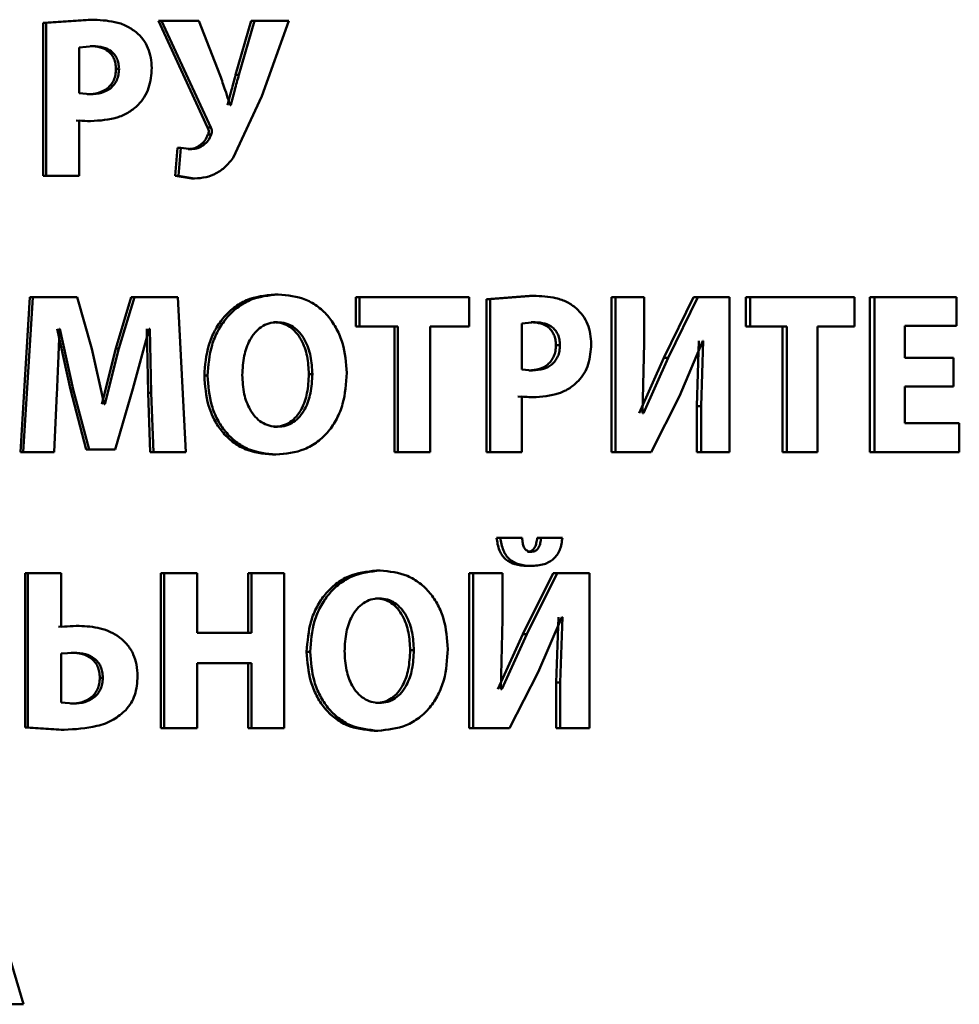
# Paper-space layout 'Лист1' of a CAD drawing. Units: millimetres. Extents: x -5498 to 5611, y -4401 to 4498.
# Drawn here: x -2038 to -2028, y 3554 to 3565 of the extents above; entities that cross this region are included whole.
import ezdxf

# ---------------------------------------------------------------- set-up
doc = ezdxf.new("R2010")
doc.units = ezdxf.units.MM

psp = doc.layouts.new('Лист1')

# ---------------------------------------------------------------- linework, layer by layer
at = {"color": 7, "linetype": 'Continuous', "lineweight": 50}
for p, q in [((-2037.178, 3565.04), (-2037.661, 3565.006)), ((-2037.661, 3565.006), (-2037.661, 3563.364)), ((-2037.661, 3565.006), (-2037.63, 3565.006)), ((-2037.146, 3565.04), (-2037.63, 3565.006)), ((-2037.63, 3565.006), (-2037.63, 3563.364)), ((-2037.178, 3565.04), (-2037.146, 3565.04)), ((-2036.424, 3565.028), (-2035.898, 3563.884)), ((-2036.424, 3565.028), (-2036.391, 3565.028)), ((-2036.391, 3565.028), (-2035.863, 3563.884)), ((-2035.99, 3565.028), (-2036.391, 3565.028)), ((-2035.763, 3564.442), (-2035.99, 3565.028)), ((-2035.429, 3565.028), (-2035.597, 3564.447)), ((-2035.393, 3565.028), (-2035.562, 3564.447)), ((-2035.429, 3565.028), (-2035.393, 3565.028)), ((-2035.024, 3565.028), (-2035.393, 3565.028)), ((-2035.315, 3564.22), (-2035.024, 3565.028)), ((-2037.127, 3564.756), (-2037.275, 3564.742)), ((-2037.275, 3564.742), (-2037.275, 3564.25)), ((-2037.159, 3564.756), (-2037.127, 3564.756)), ((-2036.881, 3564.512), (-2036.848, 3564.512)), ((-2035.597, 3564.447), (-2035.562, 3564.447)), ((-2037.275, 3564.25), (-2037.156, 3564.24)), ((-2037.188, 3564.24), (-2037.156, 3564.24)), ((-2035.622, 3563.556), (-2035.315, 3564.22)), ((-2035.648, 3564.124), (-2035.654, 3564.124)), ((-2037.307, 3563.959), (-2037.185, 3563.951)), ((-2037.275, 3563.364), (-2037.275, 3563.959)), ((-2037.275, 3563.959), (-2037.153, 3563.951)), ((-2037.185, 3563.951), (-2037.153, 3563.951)), ((-2035.898, 3563.884), (-2035.863, 3563.884)), ((-2035.893, 3563.808), (-2035.858, 3563.808)), ((-2036.22, 3563.665), (-2036.245, 3563.364)), ((-2036.22, 3563.665), (-2036.186, 3563.665)), ((-2036.186, 3563.665), (-2036.211, 3563.364)), ((-2036.069, 3563.652), (-2036.186, 3563.665)), ((-2036.104, 3563.652), (-2036.069, 3563.652)), ((-2037.661, 3563.364), (-2037.63, 3563.364)), ((-2037.275, 3563.364), (-2037.63, 3563.364)), ((-2036.245, 3563.364), (-2036.071, 3563.337)), ((-2036.245, 3563.364), (-2036.211, 3563.364)), ((-2036.211, 3563.364), (-2036.037, 3563.337)), ((-2036.071, 3563.337), (-2036.037, 3563.337)), ((-2037.804, 3562.064), (-2037.905, 3560.4)), ((-2037.774, 3562.064), (-2037.875, 3560.4)), ((-2037.804, 3562.064), (-2037.774, 3562.064)), ((-2037.296, 3562.064), (-2037.774, 3562.064)), ((-2037.141, 3561.509), (-2037.296, 3562.064)), ((-2036.716, 3562.064), (-2036.883, 3561.512)), ((-2036.683, 3562.064), (-2036.851, 3561.512)), ((-2036.716, 3562.064), (-2036.683, 3562.064)), ((-2036.218, 3562.064), (-2036.683, 3562.064)), ((-2036.132, 3560.4), (-2036.218, 3562.064)), ((-2035.176, 3562.092), (-2035.139, 3562.092)), ((-2034.305, 3562.064), (-2034.305, 3561.749)), ((-2034.305, 3562.064), (-2034.267, 3562.064)), ((-2034.267, 3562.064), (-2034.267, 3561.749)), ((-2033.09, 3562.064), (-2034.267, 3562.064)), ((-2033.09, 3561.749), (-2033.09, 3562.064)), ((-2032.443, 3562.077), (-2032.904, 3562.042)), ((-2032.904, 3562.042), (-2032.904, 3560.4)), ((-2032.904, 3562.042), (-2032.863, 3562.042)), ((-2032.4, 3562.077), (-2032.863, 3562.042)), ((-2032.863, 3562.042), (-2032.863, 3560.4)), ((-2032.443, 3562.077), (-2032.4, 3562.077)), ((-2031.564, 3562.064), (-2031.564, 3560.4)), ((-2031.564, 3562.064), (-2031.52, 3562.064)), ((-2031.52, 3562.064), (-2031.52, 3560.4)), ((-2031.211, 3562.064), (-2031.52, 3562.064)), ((-2031.211, 3561.571), (-2031.211, 3562.064)), ((-2030.683, 3562.064), (-2031, 3561.41)), ((-2030.636, 3562.064), (-2030.955, 3561.41)), ((-2030.683, 3562.064), (-2030.636, 3562.064)), ((-2030.295, 3562.064), (-2030.636, 3562.064)), ((-2030.295, 3560.4), (-2030.295, 3562.064)), ((-2030.121, 3562.064), (-2030.121, 3561.749)), ((-2030.121, 3562.064), (-2030.073, 3562.064)), ((-2030.073, 3562.064), (-2030.073, 3561.749)), ((-2028.956, 3562.064), (-2030.073, 3562.064)), ((-2028.956, 3561.749), (-2028.956, 3562.064)), ((-2028.791, 3562.064), (-2028.791, 3560.4)), ((-2028.791, 3562.064), (-2028.74, 3562.064)), ((-2028.74, 3562.064), (-2028.74, 3560.4)), ((-2027.859, 3562.064), (-2028.74, 3562.064)), ((-2027.859, 3561.756), (-2027.859, 3562.064)), ((-2035.185, 3561.793), (-2035.148, 3561.793)), ((-2034.305, 3561.749), (-2034.267, 3561.749)), ((-2033.854, 3561.749), (-2034.267, 3561.749)), ((-2033.893, 3561.749), (-2033.893, 3560.4)), ((-2033.854, 3561.749), (-2033.854, 3560.4)), ((-2033.09, 3561.749), (-2033.507, 3561.749)), ((-2033.507, 3560.4), (-2033.507, 3561.749)), ((-2032.382, 3561.793), (-2032.524, 3561.778)), ((-2032.524, 3561.778), (-2032.524, 3561.287)), ((-2032.425, 3561.793), (-2032.382, 3561.793)), ((-2030.121, 3561.749), (-2030.073, 3561.749)), ((-2029.681, 3561.749), (-2030.073, 3561.749)), ((-2029.729, 3561.749), (-2029.729, 3560.4)), ((-2029.681, 3561.749), (-2029.681, 3560.4)), ((-2028.956, 3561.749), (-2029.351, 3561.749)), ((-2029.351, 3560.4), (-2029.351, 3561.749)), ((-2027.859, 3561.756), (-2028.415, 3561.756)), ((-2028.415, 3561.41), (-2028.415, 3561.756)), ((-2037.513, 3561.722), (-2037.37, 3561.072)), ((-2037.482, 3561.722), (-2037.487, 3561.722)), ((-2037.482, 3561.722), (-2037.339, 3561.072)), ((-2036.699, 3561.077), (-2036.524, 3561.722)), ((-2036.55, 3561.722), (-2036.536, 3561.037)), ((-2036.517, 3561.722), (-2036.524, 3561.722)), ((-2036.517, 3561.722), (-2036.503, 3561.037)), ((-2036.883, 3561.512), (-2037.033, 3560.914)), ((-2036.851, 3561.512), (-2037.001, 3560.914)), ((-2036.883, 3561.512), (-2036.851, 3561.512)), ((-2032.159, 3561.548), (-2032.116, 3561.548)), ((-2031.228, 3560.817), (-2031.211, 3561.571)), ((-2030.834, 3561), (-2030.584, 3561.593)), ((-2030.624, 3561.593), (-2030.648, 3560.892)), ((-2030.577, 3561.593), (-2030.601, 3560.892)), ((-2030.577, 3561.593), (-2030.584, 3561.593)), ((-2037.008, 3560.914), (-2037.141, 3561.509)), ((-2031, 3561.41), (-2031.265, 3560.817)), ((-2030.955, 3561.41), (-2031.219, 3560.817)), ((-2031, 3561.41), (-2030.955, 3561.41)), ((-2027.891, 3561.41), (-2028.415, 3561.41)), ((-2027.891, 3561.104), (-2027.891, 3561.41)), ((-2035.932, 3561.22), (-2035.897, 3561.22)), ((-2034.81, 3561.237), (-2034.773, 3561.237)), ((-2032.524, 3561.287), (-2032.409, 3561.277)), ((-2032.451, 3561.277), (-2032.409, 3561.277)), ((-2027.891, 3561.104), (-2028.415, 3561.104)), ((-2028.415, 3560.709), (-2028.415, 3561.104)), ((-2037.543, 3560.4), (-2037.515, 3561.033)), ((-2037.37, 3561.072), (-2037.201, 3560.428)), ((-2037.37, 3561.072), (-2037.339, 3561.072)), ((-2037.339, 3561.072), (-2037.17, 3560.428)), ((-2036.891, 3560.428), (-2036.699, 3561.077)), ((-2036.536, 3561.037), (-2036.513, 3560.4)), ((-2036.536, 3561.037), (-2036.503, 3561.037)), ((-2036.503, 3561.037), (-2036.479, 3560.4)), ((-2032.566, 3560.995), (-2032.449, 3560.988)), ((-2032.524, 3560.4), (-2032.524, 3560.995)), ((-2032.524, 3560.995), (-2032.407, 3560.988)), ((-2032.449, 3560.988), (-2032.407, 3560.988)), ((-2031.136, 3560.4), (-2030.834, 3561)), ((-2037.001, 3560.914), (-2037.008, 3560.914)), ((-2030.648, 3560.892), (-2030.648, 3560.4)), ((-2030.648, 3560.892), (-2030.601, 3560.892)), ((-2030.601, 3560.892), (-2030.601, 3560.4)), ((-2031.219, 3560.817), (-2031.228, 3560.817)), ((-2035.182, 3560.672), (-2035.146, 3560.672)), ((-2027.83, 3560.709), (-2028.415, 3560.709)), ((-2027.83, 3560.4), (-2027.83, 3560.709)), ((-2037.905, 3560.4), (-2037.875, 3560.4)), ((-2037.543, 3560.4), (-2037.875, 3560.4)), ((-2037.201, 3560.428), (-2037.17, 3560.428)), ((-2036.891, 3560.428), (-2037.17, 3560.428)), ((-2036.513, 3560.4), (-2036.479, 3560.4)), ((-2036.132, 3560.4), (-2036.479, 3560.4)), ((-2035.201, 3560.373), (-2035.164, 3560.373)), ((-2033.893, 3560.4), (-2033.854, 3560.4)), ((-2033.507, 3560.4), (-2033.854, 3560.4)), ((-2032.904, 3560.4), (-2032.863, 3560.4)), ((-2032.524, 3560.4), (-2032.863, 3560.4)), ((-2031.564, 3560.4), (-2031.52, 3560.4)), ((-2031.136, 3560.4), (-2031.52, 3560.4)), ((-2030.648, 3560.4), (-2030.601, 3560.4)), ((-2030.295, 3560.4), (-2030.601, 3560.4)), ((-2029.729, 3560.4), (-2029.681, 3560.4)), ((-2029.351, 3560.4), (-2029.681, 3560.4)), ((-2028.791, 3560.4), (-2028.74, 3560.4)), ((-2027.83, 3560.4), (-2028.74, 3560.4)), ((-2032.796, 3559.481), (-2032.755, 3559.481)), ((-2032.521, 3559.481), (-2032.755, 3559.481)), ((-2032.36, 3559.481), (-2032.317, 3559.481)), ((-2032.09, 3559.481), (-2032.317, 3559.481)), ((-2032.465, 3559.331), (-2032.422, 3559.331)), ((-2037.856, 3559.101), (-2037.856, 3557.444)), ((-2037.856, 3559.101), (-2037.825, 3559.101)), ((-2037.825, 3559.101), (-2037.825, 3557.444)), ((-2037.468, 3559.101), (-2037.825, 3559.101)), ((-2037.468, 3558.523), (-2037.468, 3559.101)), ((-2036.399, 3559.101), (-2036.399, 3557.437)), ((-2036.399, 3559.101), (-2036.365, 3559.101)), ((-2036.365, 3559.101), (-2036.365, 3557.437)), ((-2036.009, 3559.101), (-2036.365, 3559.101)), ((-2036.009, 3558.461), (-2036.009, 3559.101)), ((-2035.463, 3559.101), (-2035.463, 3558.461)), ((-2035.463, 3559.101), (-2035.427, 3559.101)), ((-2035.427, 3559.101), (-2035.427, 3558.461)), ((-2035.077, 3559.101), (-2035.427, 3559.101)), ((-2035.077, 3557.437), (-2035.077, 3559.101)), ((-2034.084, 3559.128), (-2034.046, 3559.128)), ((-2033.089, 3559.101), (-2033.089, 3557.437)), ((-2033.089, 3559.101), (-2033.047, 3559.101)), ((-2033.047, 3559.101), (-2033.047, 3557.437)), ((-2032.732, 3559.101), (-2033.047, 3559.101)), ((-2032.732, 3558.607), (-2032.732, 3559.101)), ((-2032.19, 3559.101), (-2032.514, 3558.447)), ((-2032.147, 3559.101), (-2032.472, 3558.447)), ((-2032.469, 3559.178), (-2032.427, 3559.178)), ((-2032.19, 3559.101), (-2032.147, 3559.101)), ((-2031.8, 3559.101), (-2032.147, 3559.101)), ((-2031.8, 3557.437), (-2031.8, 3559.101)), ((-2034.094, 3558.83), (-2034.055, 3558.83)), ((-2032.75, 3557.854), (-2032.732, 3558.607)), ((-2032.349, 3558.037), (-2032.094, 3558.629)), ((-2032.13, 3558.629), (-2032.155, 3557.928)), ((-2032.087, 3558.629), (-2032.112, 3557.928)), ((-2032.087, 3558.629), (-2032.094, 3558.629)), ((-2037.307, 3558.535), (-2037.499, 3558.523)), ((-2037.275, 3558.535), (-2037.468, 3558.523)), ((-2037.307, 3558.535), (-2037.275, 3558.535)), ((-2035.427, 3558.461), (-2036.009, 3558.461)), ((-2032.514, 3558.447), (-2032.783, 3557.854)), ((-2032.472, 3558.447), (-2032.741, 3557.854)), ((-2032.514, 3558.447), (-2032.472, 3558.447)), ((-2037.332, 3558.247), (-2037.47, 3558.237)), ((-2037.47, 3558.237), (-2037.47, 3557.711)), ((-2037.363, 3558.247), (-2037.332, 3558.247)), ((-2034.834, 3558.257), (-2034.796, 3558.257)), ((-2033.723, 3558.274), (-2033.684, 3558.274)), ((-2035.427, 3558.133), (-2036.009, 3558.133)), ((-2036.009, 3557.437), (-2036.009, 3558.133)), ((-2035.463, 3558.133), (-2035.463, 3557.437)), ((-2035.427, 3558.133), (-2035.427, 3557.437)), ((-2032.656, 3557.437), (-2032.349, 3558.037)), ((-2037.054, 3557.978), (-2037.022, 3557.978)), ((-2032.155, 3557.928), (-2032.155, 3557.437)), ((-2032.155, 3557.928), (-2032.112, 3557.928)), ((-2032.112, 3557.928), (-2032.112, 3557.437)), ((-2032.741, 3557.854), (-2032.75, 3557.854)), ((-2037.47, 3557.711), (-2037.336, 3557.701)), ((-2034.091, 3557.708), (-2034.052, 3557.708)), ((-2037.368, 3557.701), (-2037.336, 3557.701)), ((-2037.856, 3557.444), (-2037.469, 3557.42)), ((-2037.856, 3557.444), (-2037.825, 3557.444)), ((-2037.825, 3557.444), (-2037.437, 3557.42)), ((-2037.469, 3557.42), (-2037.437, 3557.42)), ((-2036.399, 3557.437), (-2036.365, 3557.437)), ((-2036.009, 3557.437), (-2036.365, 3557.437)), ((-2035.463, 3557.437), (-2035.427, 3557.437)), ((-2035.077, 3557.437), (-2035.427, 3557.437)), ((-2034.109, 3557.41), (-2034.071, 3557.41)), ((-2033.089, 3557.437), (-2033.047, 3557.437)), ((-2032.656, 3557.437), (-2033.047, 3557.437)), ((-2032.155, 3557.437), (-2032.112, 3557.437)), ((-2031.8, 3557.437), (-2032.112, 3557.437)), ((-2037.873, 3554.474), (-2038.367, 3556.138)), ((-2037.873, 3554.474), (-2038.26, 3554.474))]:
    psp.add_line(p, q, dxfattribs=at)
for points, knots in [([(-2036.664, 3564.907), (-2036.697, 3564.93), (-2036.768, 3564.98), (-2036.932, 3565.031), (-2037.061, 3565.036), (-2037.146, 3565.04)], [0, 0, 0, 0, 0.23645, 0.499796, 1, 1, 1, 1]), ([(-2036.496, 3564.522), (-2036.498, 3564.559), (-2036.502, 3564.632), (-2036.535, 3564.737), (-2036.587, 3564.833), (-2036.638, 3564.882), (-2036.664, 3564.907)], [0, 0, 0, 0, 0.254004, 0.499924, 0.751558, 1, 1, 1, 1]), ([(-2036.881, 3564.512), (-2036.882, 3564.531), (-2036.884, 3564.569), (-2036.9, 3564.622), (-2036.927, 3564.667), (-2036.974, 3564.713), (-2037.054, 3564.75), (-2037.122, 3564.754), (-2037.159, 3564.756)], [0, 0, 0, 0, 0.136878, 0.261259, 0.37987, 0.500408, 0.728172, 1, 1, 1, 1]), ([(-2036.848, 3564.512), (-2036.849, 3564.531), (-2036.852, 3564.569), (-2036.868, 3564.622), (-2036.894, 3564.667), (-2036.942, 3564.713), (-2037.021, 3564.75), (-2037.09, 3564.754), (-2037.127, 3564.756)], [0, 0, 0, 0, 0.136708, 0.260958, 0.379494, 0.500023, 0.727917, 1, 1, 1, 1]), ([(-2037.188, 3564.24), (-2037.147, 3564.242), (-2037.071, 3564.247), (-2036.984, 3564.29), (-2036.932, 3564.341), (-2036.902, 3564.391), (-2036.884, 3564.449), (-2036.882, 3564.49), (-2036.881, 3564.512)], [0, 0, 0, 0, 0.269661, 0.49952, 0.621259, 0.740385, 0.864401, 1, 1, 1, 1]), ([(-2037.156, 3564.24), (-2037.115, 3564.242), (-2037.039, 3564.247), (-2036.952, 3564.29), (-2036.899, 3564.341), (-2036.87, 3564.391), (-2036.852, 3564.449), (-2036.85, 3564.49), (-2036.848, 3564.512)], [0, 0, 0, 0, 0.269914, 0.499902, 0.621631, 0.740683, 0.864569, 1, 1, 1, 1]), ([(-2036.641, 3564.126), (-2036.618, 3564.153), (-2036.572, 3564.207), (-2036.511, 3564.339), (-2036.502, 3564.449), (-2036.496, 3564.522)], [0, 0, 0, 0, 0.24794, 0.500873, 1, 1, 1, 1]), ([(-2035.654, 3564.124), (-2035.661, 3564.142), (-2035.679, 3564.195), (-2035.714, 3564.302), (-2035.745, 3564.389), (-2035.763, 3564.442)], [0, 0, 0, 0, 0.171013, 0.5, 1, 1, 1, 1]), ([(-2035.597, 3564.447), (-2035.612, 3564.394), (-2035.636, 3564.305), (-2035.663, 3564.196), (-2035.678, 3564.143), (-2035.683, 3564.124)], [0, 0, 0, 0, 0.500002, 0.827371, 1, 1, 1, 1]), ([(-2035.562, 3564.447), (-2035.576, 3564.394), (-2035.601, 3564.305), (-2035.628, 3564.196), (-2035.642, 3564.143), (-2035.648, 3564.124)], [0, 0, 0, 0, 0.500003, 0.827351, 1, 1, 1, 1]), ([(-2037.153, 3563.951), (-2037.053, 3563.958), (-2036.909, 3563.967), (-2036.738, 3564.044), (-2036.672, 3564.099), (-2036.641, 3564.126)], [0, 0, 0, 0, 0.54355, 0.778136, 1, 1, 1, 1]), ([(-2035.898, 3563.884), (-2035.892, 3563.872), (-2035.885, 3563.854), (-2035.885, 3563.827), (-2035.89, 3563.814), (-2035.893, 3563.808)], [0, 0, 0, 0, 0.500479, 0.739971, 1, 1, 1, 1]), ([(-2035.863, 3563.884), (-2035.858, 3563.872), (-2035.85, 3563.854), (-2035.851, 3563.827), (-2035.856, 3563.814), (-2035.858, 3563.808)], [0, 0, 0, 0, 0.500467, 0.739174, 1, 1, 1, 1]), ([(-2035.893, 3563.808), (-2035.903, 3563.786), (-2035.923, 3563.742), (-2035.974, 3563.693), (-2036.035, 3563.658), (-2036.081, 3563.654), (-2036.104, 3563.652)], [0, 0, 0, 0, 0.251299, 0.500226, 0.747169, 1, 1, 1, 1]), ([(-2035.858, 3563.808), (-2035.868, 3563.786), (-2035.888, 3563.742), (-2035.939, 3563.693), (-2036.001, 3563.658), (-2036.046, 3563.654), (-2036.069, 3563.652)], [0, 0, 0, 0, 0.25105, 0.499941, 0.74695, 1, 1, 1, 1]), ([(-2036.037, 3563.337), (-2035.996, 3563.339), (-2035.915, 3563.344), (-2035.803, 3563.388), (-2035.703, 3563.458), (-2035.65, 3563.522), (-2035.622, 3563.556)], [0, 0, 0, 0, 0.257779, 0.5001, 0.738893, 1, 1, 1, 1]), ([(-2035.176, 3562.092), (-2035.28, 3562.081), (-2035.436, 3562.064), (-2035.619, 3561.953), (-2035.735, 3561.841), (-2035.825, 3561.704), (-2035.911, 3561.5), (-2035.924, 3561.331), (-2035.932, 3561.22)], [0, 0, 0, 0, 0.249264, 0.374456, 0.499667, 0.622813, 0.750169, 1, 1, 1, 1]), ([(-2035.139, 3562.092), (-2035.243, 3562.081), (-2035.4, 3562.064), (-2035.583, 3561.953), (-2035.699, 3561.841), (-2035.79, 3561.704), (-2035.877, 3561.5), (-2035.889, 3561.331), (-2035.897, 3561.22)], [0, 0, 0, 0, 0.249538, 0.374796, 0.500044, 0.62313, 0.750421, 1, 1, 1, 1]), ([(-2034.404, 3561.249), (-2034.412, 3561.358), (-2034.424, 3561.522), (-2034.507, 3561.721), (-2034.594, 3561.854), (-2034.707, 3561.962), (-2034.885, 3562.067), (-2035.038, 3562.082), (-2035.139, 3562.092)], [0, 0, 0, 0, 0.249564, 0.377102, 0.499906, 0.624816, 0.750366, 1, 1, 1, 1]), ([(-2031.94, 3561.943), (-2031.972, 3561.967), (-2032.039, 3562.016), (-2032.196, 3562.068), (-2032.319, 3562.073), (-2032.4, 3562.077)], [0, 0, 0, 0, 0.236475, 0.499798, 1, 1, 1, 1]), ([(-2031.78, 3561.558), (-2031.782, 3561.595), (-2031.786, 3561.669), (-2031.817, 3561.774), (-2031.867, 3561.869), (-2031.916, 3561.919), (-2031.94, 3561.943)], [0, 0, 0, 0, 0.254183, 0.499929, 0.751481, 1, 1, 1, 1]), ([(-2035.148, 3561.793), (-2035.179, 3561.791), (-2035.24, 3561.786), (-2035.323, 3561.746), (-2035.392, 3561.683), (-2035.46, 3561.581), (-2035.515, 3561.426), (-2035.521, 3561.297), (-2035.525, 3561.227)], [0, 0, 0, 0, 0.1277091, 0.2501472, 0.3709754, 0.5002998, 0.7324345, 1, 1, 1, 1]), ([(-2034.81, 3561.237), (-2034.814, 3561.301), (-2034.82, 3561.429), (-2034.874, 3561.582), (-2034.945, 3561.685), (-2035.013, 3561.746), (-2035.095, 3561.786), (-2035.154, 3561.791), (-2035.185, 3561.793)], [0, 0, 0, 0, 0.250202, 0.499937, 0.629299, 0.750104, 0.872836, 1, 1, 1, 1]), ([(-2034.773, 3561.237), (-2034.776, 3561.301), (-2034.783, 3561.429), (-2034.837, 3561.582), (-2034.908, 3561.685), (-2034.977, 3561.746), (-2035.058, 3561.786), (-2035.118, 3561.791), (-2035.148, 3561.793)], [0, 0, 0, 0, 0.249995, 0.499589, 0.628944, 0.749807, 0.872665, 1, 1, 1, 1]), ([(-2032.159, 3561.548), (-2032.16, 3561.568), (-2032.162, 3561.606), (-2032.178, 3561.658), (-2032.203, 3561.703), (-2032.248, 3561.749), (-2032.324, 3561.787), (-2032.389, 3561.791), (-2032.425, 3561.793)], [0, 0, 0, 0, 0.1369085, 0.261317, 0.3799278, 0.5004145, 0.7282362, 1, 1, 1, 1]), ([(-2032.116, 3561.548), (-2032.117, 3561.568), (-2032.119, 3561.606), (-2032.134, 3561.658), (-2032.16, 3561.703), (-2032.205, 3561.749), (-2032.281, 3561.787), (-2032.346, 3561.791), (-2032.382, 3561.793)], [0, 0, 0, 0, 0.136738, 0.261016, 0.379552, 0.500029, 0.727981, 1, 1, 1, 1]), ([(-2037.515, 3561.033), (-2037.51, 3561.147), (-2037.5, 3561.344), (-2037.493, 3561.563), (-2037.489, 3561.674), (-2037.487, 3561.707), (-2037.487, 3561.718), (-2037.487, 3561.722)], [0, 0, 0, 0, 0.499996, 0.85452, 0.95339, 0.983228, 1, 1, 1, 1]), ([(-2032.451, 3561.277), (-2032.413, 3561.279), (-2032.341, 3561.284), (-2032.257, 3561.327), (-2032.208, 3561.378), (-2032.18, 3561.428), (-2032.162, 3561.485), (-2032.16, 3561.527), (-2032.159, 3561.548)], [0, 0, 0, 0, 0.26965, 0.499518, 0.621213, 0.740333, 0.864368, 1, 1, 1, 1]), ([(-2032.409, 3561.277), (-2032.37, 3561.279), (-2032.298, 3561.284), (-2032.214, 3561.327), (-2032.165, 3561.378), (-2032.136, 3561.428), (-2032.119, 3561.485), (-2032.117, 3561.527), (-2032.116, 3561.548)], [0, 0, 0, 0, 0.269904, 0.4999, 0.621586, 0.74063, 0.864536, 1, 1, 1, 1]), ([(-2031.918, 3561.163), (-2031.896, 3561.19), (-2031.852, 3561.243), (-2031.794, 3561.376), (-2031.785, 3561.485), (-2031.78, 3561.558)], [0, 0, 0, 0, 0.247832, 0.500861, 1, 1, 1, 1]), ([(-2035.932, 3561.22), (-2035.924, 3561.112), (-2035.913, 3560.948), (-2035.831, 3560.749), (-2035.744, 3560.615), (-2035.632, 3560.506), (-2035.454, 3560.399), (-2035.302, 3560.383), (-2035.201, 3560.373)], [0, 0, 0, 0, 0.249867, 0.377579, 0.500353, 0.625494, 0.750717, 1, 1, 1, 1]), ([(-2035.897, 3561.22), (-2035.89, 3561.112), (-2035.878, 3560.948), (-2035.796, 3560.749), (-2035.708, 3560.615), (-2035.596, 3560.506), (-2035.418, 3560.399), (-2035.266, 3560.383), (-2035.164, 3560.373)], [0, 0, 0, 0, 0.2496154, 0.3772115, 0.499974, 0.6251186, 0.750441, 1, 1, 1, 1]), ([(-2035.525, 3561.227), (-2035.521, 3561.158), (-2035.515, 3561.03), (-2035.459, 3560.877), (-2035.39, 3560.777), (-2035.32, 3560.717), (-2035.237, 3560.678), (-2035.177, 3560.674), (-2035.146, 3560.672)], [0, 0, 0, 0, 0.267958, 0.499615, 0.628404, 0.749778, 0.872039, 1, 1, 1, 1]), ([(-2035.182, 3560.672), (-2035.152, 3560.674), (-2035.092, 3560.679), (-2035.009, 3560.719), (-2034.94, 3560.782), (-2034.873, 3560.884), (-2034.82, 3561.039), (-2034.814, 3561.168), (-2034.81, 3561.237)], [0, 0, 0, 0, 0.127626, 0.24984, 0.370532, 0.499936, 0.731907, 1, 1, 1, 1]), ([(-2035.164, 3560.373), (-2035.059, 3560.383), (-2034.9, 3560.398), (-2034.714, 3560.506), (-2034.596, 3560.618), (-2034.505, 3560.757), (-2034.422, 3560.965), (-2034.411, 3561.136), (-2034.404, 3561.249)], [0, 0, 0, 0, 0.249664, 0.375742, 0.500088, 0.622514, 0.750363, 1, 1, 1, 1]), ([(-2035.146, 3560.672), (-2035.115, 3560.674), (-2035.055, 3560.679), (-2034.972, 3560.719), (-2034.903, 3560.782), (-2034.836, 3560.884), (-2034.783, 3561.039), (-2034.776, 3561.168), (-2034.773, 3561.237)], [0, 0, 0, 0, 0.127799, 0.25014, 0.37089, 0.500284, 0.732126, 1, 1, 1, 1]), ([(-2032.407, 3560.988), (-2032.311, 3560.995), (-2032.174, 3561.004), (-2032.01, 3561.08), (-2031.948, 3561.136), (-2031.918, 3561.163)], [0, 0, 0, 0, 0.542986, 0.777732, 1, 1, 1, 1]), ([(-2032.796, 3559.481), (-2032.789, 3559.434), (-2032.779, 3559.366), (-2032.737, 3559.29), (-2032.685, 3559.233), (-2032.593, 3559.185), (-2032.513, 3559.181), (-2032.469, 3559.178)], [0, 0, 0, 0, 0.2682951, 0.3861793, 0.5002123, 0.7261549, 1, 1, 1, 1]), ([(-2032.755, 3559.481), (-2032.747, 3559.434), (-2032.737, 3559.366), (-2032.695, 3559.29), (-2032.643, 3559.233), (-2032.551, 3559.185), (-2032.471, 3559.181), (-2032.427, 3559.178)], [0, 0, 0, 0, 0.267971, 0.385787, 0.499821, 0.725862, 1, 1, 1, 1]), ([(-2032.422, 3559.331), (-2032.431, 3559.332), (-2032.447, 3559.333), (-2032.47, 3559.341), (-2032.489, 3559.356), (-2032.507, 3559.383), (-2032.518, 3559.426), (-2032.52, 3559.461), (-2032.521, 3559.481)], [0, 0, 0, 0, 0.13515, 0.250376, 0.372198, 0.500216, 0.715403, 1, 1, 1, 1]), ([(-2032.36, 3559.481), (-2032.362, 3559.461), (-2032.367, 3559.426), (-2032.38, 3559.384), (-2032.398, 3559.357), (-2032.418, 3559.341), (-2032.44, 3559.333), (-2032.456, 3559.332), (-2032.465, 3559.331)], [0, 0, 0, 0, 0.284129, 0.500221, 0.629167, 0.750062, 0.865777, 1, 1, 1, 1]), ([(-2032.427, 3559.178), (-2032.379, 3559.181), (-2032.312, 3559.185), (-2032.231, 3559.218), (-2032.183, 3559.252), (-2032.145, 3559.296), (-2032.104, 3559.37), (-2032.096, 3559.436), (-2032.09, 3559.481)], [0, 0, 0, 0, 0.288856, 0.411834, 0.52568, 0.635803, 0.748153, 1, 1, 1, 1]), ([(-2032.317, 3559.481), (-2032.32, 3559.461), (-2032.324, 3559.426), (-2032.338, 3559.384), (-2032.356, 3559.357), (-2032.375, 3559.341), (-2032.398, 3559.333), (-2032.414, 3559.332), (-2032.422, 3559.331)], [0, 0, 0, 0, 0.283806, 0.499854, 0.628707, 0.749755, 0.865556, 1, 1, 1, 1]), ([(-2034.084, 3559.128), (-2034.187, 3559.117), (-2034.342, 3559.101), (-2034.523, 3558.99), (-2034.638, 3558.878), (-2034.728, 3558.741), (-2034.813, 3558.537), (-2034.825, 3558.368), (-2034.834, 3558.257)], [0, 0, 0, 0, 0.2492669, 0.3744655, 0.4996708, 0.6228378, 0.7501733, 1, 1, 1, 1]), ([(-2034.046, 3559.128), (-2034.149, 3559.117), (-2034.304, 3559.101), (-2034.485, 3558.99), (-2034.6, 3558.878), (-2034.69, 3558.741), (-2034.776, 3558.537), (-2034.788, 3558.368), (-2034.796, 3558.257)], [0, 0, 0, 0, 0.249541, 0.374805, 0.500048, 0.623154, 0.750425, 1, 1, 1, 1]), ([(-2033.319, 3558.286), (-2033.327, 3558.395), (-2033.338, 3558.559), (-2033.42, 3558.758), (-2033.507, 3558.891), (-2033.618, 3558.998), (-2033.795, 3559.104), (-2033.945, 3559.118), (-2034.046, 3559.128)], [0, 0, 0, 0, 0.249562, 0.377095, 0.499904, 0.624812, 0.750365, 1, 1, 1, 1]), ([(-2034.055, 3558.83), (-2034.085, 3558.827), (-2034.145, 3558.823), (-2034.227, 3558.782), (-2034.296, 3558.72), (-2034.363, 3558.618), (-2034.417, 3558.463), (-2034.424, 3558.334), (-2034.427, 3558.264)], [0, 0, 0, 0, 0.127701, 0.250148, 0.370981, 0.500301, 0.732477, 1, 1, 1, 1]), ([(-2033.723, 3558.274), (-2033.727, 3558.338), (-2033.733, 3558.465), (-2033.787, 3558.618), (-2033.856, 3558.722), (-2033.924, 3558.783), (-2034.005, 3558.823), (-2034.064, 3558.827), (-2034.094, 3558.83)], [0, 0, 0, 0, 0.250204, 0.499938, 0.629302, 0.750103, 0.872814, 1, 1, 1, 1]), ([(-2033.684, 3558.274), (-2033.687, 3558.338), (-2033.694, 3558.465), (-2033.747, 3558.618), (-2033.817, 3558.722), (-2033.885, 3558.783), (-2033.966, 3558.823), (-2034.025, 3558.827), (-2034.055, 3558.83)], [0, 0, 0, 0, 0.2499957, 0.4995895, 0.6289471, 0.7498073, 0.8726427, 1, 1, 1, 1]), ([(-2036.648, 3557.995), (-2036.65, 3558.037), (-2036.654, 3558.117), (-2036.691, 3558.232), (-2036.753, 3558.332), (-2036.867, 3558.44), (-2037.047, 3558.521), (-2037.199, 3558.531), (-2037.275, 3558.535)], [0, 0, 0, 0, 0.129762, 0.249969, 0.373296, 0.500045, 0.749597, 1, 1, 1, 1]), ([(-2037.054, 3557.978), (-2037.055, 3558), (-2037.057, 3558.041), (-2037.075, 3558.099), (-2037.105, 3558.149), (-2037.158, 3558.199), (-2037.246, 3558.24), (-2037.322, 3558.245), (-2037.363, 3558.247)], [0, 0, 0, 0, 0.136749, 0.260939, 0.379477, 0.500247, 0.729097, 1, 1, 1, 1]), ([(-2037.022, 3557.978), (-2037.023, 3558), (-2037.025, 3558.041), (-2037.043, 3558.099), (-2037.073, 3558.149), (-2037.126, 3558.199), (-2037.214, 3558.24), (-2037.29, 3558.245), (-2037.332, 3558.247)], [0, 0, 0, 0, 0.1365779, 0.2606363, 0.3791008, 0.4998634, 0.7288453, 1, 1, 1, 1]), ([(-2034.834, 3558.257), (-2034.826, 3558.149), (-2034.814, 3557.985), (-2034.733, 3557.785), (-2034.647, 3557.652), (-2034.536, 3557.543), (-2034.36, 3557.435), (-2034.21, 3557.42), (-2034.109, 3557.41)], [0, 0, 0, 0, 0.249867, 0.377579, 0.500354, 0.625496, 0.750717, 1, 1, 1, 1]), ([(-2034.796, 3558.257), (-2034.789, 3558.149), (-2034.777, 3557.985), (-2034.696, 3557.785), (-2034.609, 3557.652), (-2034.498, 3557.543), (-2034.322, 3557.435), (-2034.171, 3557.42), (-2034.071, 3557.41)], [0, 0, 0, 0, 0.249616, 0.377211, 0.499974, 0.62512, 0.750442, 1, 1, 1, 1]), ([(-2034.427, 3558.264), (-2034.424, 3558.195), (-2034.417, 3558.067), (-2034.362, 3557.914), (-2034.294, 3557.814), (-2034.224, 3557.754), (-2034.142, 3557.715), (-2034.083, 3557.711), (-2034.052, 3557.708)], [0, 0, 0, 0, 0.267996, 0.499617, 0.628415, 0.749779, 0.872037, 1, 1, 1, 1]), ([(-2034.091, 3557.708), (-2034.061, 3557.711), (-2034.001, 3557.715), (-2033.92, 3557.756), (-2033.852, 3557.818), (-2033.785, 3557.921), (-2033.733, 3558.076), (-2033.727, 3558.205), (-2033.723, 3558.274)], [0, 0, 0, 0, 0.127632, 0.249837, 0.370505, 0.499932, 0.731838, 1, 1, 1, 1]), ([(-2034.071, 3557.41), (-2033.966, 3557.42), (-2033.809, 3557.435), (-2033.625, 3557.543), (-2033.508, 3557.655), (-2033.419, 3557.794), (-2033.337, 3558.002), (-2033.326, 3558.173), (-2033.319, 3558.286)], [0, 0, 0, 0, 0.249663, 0.375738, 0.500086, 0.6225, 0.750361, 1, 1, 1, 1]), ([(-2034.052, 3557.708), (-2034.022, 3557.711), (-2033.962, 3557.715), (-2033.881, 3557.756), (-2033.812, 3557.818), (-2033.746, 3557.921), (-2033.693, 3558.076), (-2033.687, 3558.205), (-2033.684, 3558.274)], [0, 0, 0, 0, 0.127806, 0.250137, 0.370863, 0.50028, 0.732057, 1, 1, 1, 1]), ([(-2037.368, 3557.701), (-2037.326, 3557.703), (-2037.249, 3557.708), (-2037.16, 3557.752), (-2037.106, 3557.805), (-2037.076, 3557.855), (-2037.057, 3557.914), (-2037.055, 3557.956), (-2037.054, 3557.978)], [0, 0, 0, 0, 0.267699, 0.4996569, 0.6220561, 0.7413347, 0.8650457, 1, 1, 1, 1]), ([(-2037.336, 3557.701), (-2037.295, 3557.703), (-2037.218, 3557.708), (-2037.128, 3557.752), (-2037.074, 3557.805), (-2037.044, 3557.855), (-2037.025, 3557.914), (-2037.023, 3557.956), (-2037.022, 3557.978)], [0, 0, 0, 0, 0.267949, 0.500036, 0.622426, 0.741631, 0.865213, 1, 1, 1, 1]), ([(-2036.774, 3557.632), (-2036.754, 3557.656), (-2036.716, 3557.705), (-2036.661, 3557.826), (-2036.653, 3557.926), (-2036.648, 3557.995)], [0, 0, 0, 0, 0.241857, 0.483186, 1, 1, 1, 1]), ([(-2037.437, 3557.42), (-2037.319, 3557.426), (-2037.137, 3557.436), (-2036.909, 3557.516), (-2036.817, 3557.595), (-2036.774, 3557.632)], [0, 0, 0, 0, 0.500287, 0.767396, 1, 1, 1, 1])]:
    psp.add_open_spline(points, degree=3, knots=knots, dxfattribs=at)

doc.saveas('drawing.dxf')
